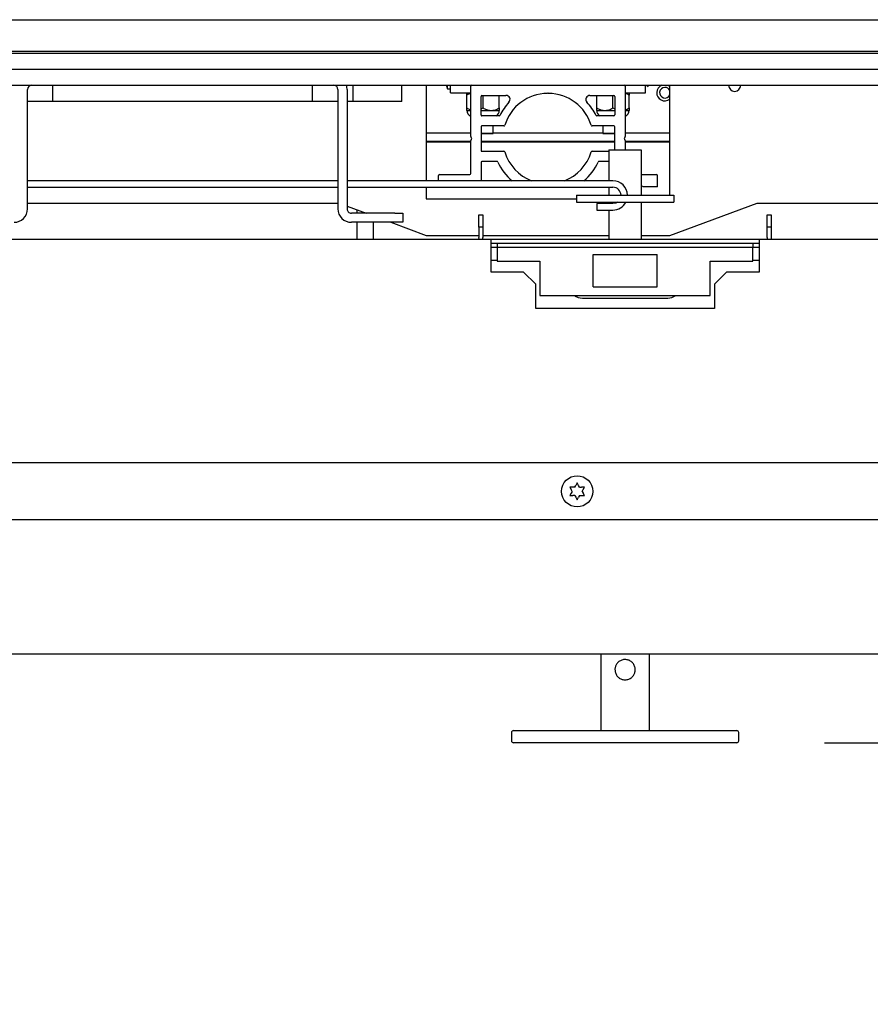
# Paper-space layout 'Sheet2' of a CAD drawing. Units: inches. Extents: x 0.1 to 10.8, y 0.2 to 8.4.
# Drawn here: x 3.2 to 3.7, y 6.9 to 7.5 of the extents above; entities that cross this region are included whole.
import ezdxf

# ---------------------------------------------------------------- set-up
doc = ezdxf.new("R2010")
doc.units = ezdxf.units.IN
doc.header["$MEASUREMENT"] = 0
doc.layers.add('FORMAT', color=7, linetype='Continuous')
doc.styles.add('SLDTEXTSTYLE0', font='TXT', dxfattribs={"width": 0.605})
doc.dimstyles.new('SLDDIMSTYLE5', dxfattribs={"dimtxt": 0.1011149088541667, "dimasz": 0.13, "dimexe": 0, "dimexo": 0.0625, "dimgap": 0.02527872721354166, "dimtad": 0, "dimtih": 1, "dimtoh": 1, "dimlfac": 27, "dimrnd": 1e-09, "dimzin": 12, "dimdsep": 46, "dimlunit": 5, "dimtxsty": 'SLDTEXTSTYLE0', "dimsah": 1, "dimcen": 0.09, "dimadec": 0, "dimazin": 3, "dimtfac": 1, "dimtofl": 0, "dimtmove": 0, "dimatfit": 3, "dimfxl": 0, "dimfrac": 2, "dimtolj": 1, "dimtzin": 12, "dimarcsym": 0})

# ---------------------------------------------------------------- blocks, each defined once
blk = doc.blocks.new('_D_12')
at = {"layer": 'FORMAT'}
for p, q in [((3.632291939701828, 7.070841356951231), (5.132598202934898, 7.070841356951231)), ((5.007598202934898, 7.070841356951231), (5.007598202934898, 6.619930874393845)), ((5.007598202934898, 5.547878393988499), (5.007598202934898, 5.998788876545874)), ((4.010233869018123, 5.547878393988499), (5.132598202934898, 5.547878393988499))]:
    blk.add_line(p, q, dxfattribs=at)
for points in [[(5.007598202934898, 7.070841356951231), (4.987598202934898, 6.940841356951231), (5.027598202934898, 6.940841356951231)], [(5.007598202934898, 5.547878393988499), (5.027598202934898, 5.677878393988499), (4.987598202934898, 5.677878393988499)]]:
    blk.add_solid(points, dxfattribs=at)
at = {"layer": 'FORMAT', "char_height": 0.1041666666666667, "attachment_point": 1, "style": 'SLDTEXTSTYLE0'}
for s, insert in [('41.12', (4.809295720408764, 6.598923271366358)), ('"', (5.156517965934421, 6.598923271366358)), ('CLEAR', (4.776116712028833, 6.443637771904365)), ('OPENING', (4.687382148764748, 6.288352272442372)), ('WIDTH', (4.779974752460421, 6.13306677298038))]:
    blk.add_mtext(s, dxfattribs=dict(at, insert=insert))

psp = doc.layouts.new('Sheet2')

# ---------------------------------------------------------------- linework, layer by layer
at = {"color": 7, "linetype": 'Continuous', "lineweight": 25}
for p, q in [((1.58113453229443, 7.483026542136649), (4.118171569331468, 7.483026542136649)), ((1.599060458220356, 7.465100616210723), (4.100245643405541, 7.465100616210723)), ((1.610069717479616, 7.463915431025536), (4.089236384146282, 7.463915431025535)), ((1.610069717479616, 7.454915431025537), (4.089236384146282, 7.454915431025536)), ((1.610069717479616, 7.445656171766277), (4.089236384146282, 7.445656171766276)), ((3.177777124887028, 7.375182097692202), (3.177777124887028, 7.443211727321833)), ((3.192245643405547, 7.436396912507017), (3.192245643405547, 7.445656171766276)), ((3.340393791553694, 7.436396912507017), (3.340393791553694, 7.445656171766276)), ((3.354862310072213, 7.443211727321833), (3.354862310072213, 7.375182097692202)), ((3.36006971747962, 7.443211727321833), (3.36006971747962, 7.375182097692202)), ((3.363541939701843, 7.436396912507017), (3.363541939701843, 7.445656171766276)), ((3.39131971747962, 7.436396912507017), (3.39131971747962, 7.445656171766276)), ((3.405208606368504, 7.445656171766277), (3.405208606368504, 7.391211727321602)), ((3.4172549026648, 7.443582097692203), (3.4172549026648, 7.445656171766276)), ((3.4172549026648, 7.443582097692203), (3.419106754516652, 7.443582097692203)), ((3.419106754516653, 7.441396912507017), (3.419106754516653, 7.445656171766276)), ((3.430671569331467, 7.416356698991188), (3.430671569331467, 7.445100616210721)), ((3.51863453229443, 7.445100616210721), (3.51863453229443, 7.416356698991188)), ((3.530217865627764, 7.441396912507017), (3.530217865627764, 7.445656171766276)), ((3.530756586166484, 7.445656171766276), (3.531699347109245, 7.445008023618128)), ((3.531699347109245, 7.445008023618128), (3.532037816478086, 7.445656171766276)), ((3.531699347109245, 7.445008023618128), (3.531699347109245, 7.445656171766276)), ((3.543134154326125, 7.445656171766276), (3.544097495257393, 7.445100616210722)), ((3.544097495257394, 7.383045060654935), (3.544097495257393, 7.445656171766277)), ((3.419106754516653, 7.441396912507017), (3.430671569331467, 7.441396912507017)), ((3.428366013775912, 7.432718213788307), (3.428366013775912, 7.439964500114617)), ((3.436458606368504, 7.428822838432943), (3.436458606368504, 7.439313579173684)), ((3.43701416192406, 7.439869134729239), (3.450707301299662, 7.439869134729239)), ((3.437625273035171, 7.432718213788307), (3.437625273035171, 7.439869134729239)), ((3.44688453229443, 7.432718213788307), (3.44688453229443, 7.439869134729239)), ((3.474653050812949, 7.441396912507017), (3.474279981646941, 7.44102384334101)), ((3.475026119978956, 7.44102384334101), (3.474653050812949, 7.441396912507017)), ((3.498598800326235, 7.439869134729239), (3.512291939701838, 7.439869134729239)), ((3.502440087849986, 7.432718213788307), (3.502440087849986, 7.439869134729239)), ((3.511699347109245, 7.432718213788307), (3.511699347109245, 7.439869134729239)), ((3.512847495257393, 7.439313579173684), (3.512847495257393, 7.428822838432943)), ((3.51863453229443, 7.441396912507017), (3.530217865627764, 7.441396912507017)), ((3.520958606368505, 7.432718213788307), (3.520958606368505, 7.439964500114617)), ((3.192245643405547, 7.436396912507017), (3.177777124887028, 7.436396912507017)), ((3.340393791553694, 7.436396912507017), (3.192245643405547, 7.436396912507017)), ((3.354862310072213, 7.436396912507017), (3.340393791553694, 7.436396912507017)), ((3.363541939701843, 7.436396912507017), (3.36006971747962, 7.436396912507017)), ((3.39131971747962, 7.436396912507017), (3.363541939701843, 7.436396912507017)), ((3.428366013775912, 7.431285801395906), (3.430671569331467, 7.431285801395906)), ((3.436458606368504, 7.432180610291398), (3.437625273035171, 7.432718213788307)), ((3.436458606368504, 7.431285801395906), (3.442254902664801, 7.431285801395906)), ((3.442254902664801, 7.431285801395906), (3.44688453229443, 7.431285801395906)), ((3.502440087849986, 7.431285801395906), (3.507069717479616, 7.431285801395906)), ((3.507069717479616, 7.431285801395906), (3.512847495257393, 7.431285801395906)), ((3.511699347109245, 7.432718213788307), (3.512847495257393, 7.432169855720345)), ((3.51863453229443, 7.431285801395906), (3.520958606368505, 7.431285801395906)), ((3.446818331397473, 7.428267282877388), (3.43701416192406, 7.428267282877388)), ((3.512291939701838, 7.428267282877388), (3.502487770228425, 7.428267282877388)), ((3.436458606368504, 7.421924690284794), (3.436458606368504, 7.408554319914424)), ((3.449490579778496, 7.422480245840351), (3.43701416192406, 7.422480245840351)), ((3.443412310072208, 7.418248764358869), (3.443412310072208, 7.422480245840351)), ((3.512291939701838, 7.422480245840351), (3.499815521847401, 7.422480245840351)), ((3.505912310072209, 7.422480245840351), (3.505912310072209, 7.418248764358869)), ((3.512847495257393, 7.408804319914195), (3.512847495257393, 7.421924690284794)), ((3.430671569331467, 7.41824876435887), (3.405208606368504, 7.41824876435887)), ((3.431078347425997, 7.415525637363449), (3.430750920831077, 7.41607056672735)), ((3.430750920831077, 7.414408443471871), (3.431078347425997, 7.414953372835771)), ((3.436458606368504, 7.418248764358869), (3.443412310072208, 7.418248764358869)), ((3.443198476639175, 7.417878393988499), (3.436458606368504, 7.417878393988499)), ((3.443198476639175, 7.417878393988499), (3.443412310072208, 7.418248764358869)), ((3.505912310072209, 7.41824876435887), (3.443412310072208, 7.41824876435887)), ((3.505912310072209, 7.418248764358869), (3.506126143505241, 7.417878393988499)), ((3.505912310072209, 7.418248764358869), (3.512847495257393, 7.418248764358869)), ((3.512847495257393, 7.417878393988499), (3.506126143505241, 7.417878393988499)), ((3.51855518079482, 7.41607056672735), (3.5182277541999, 7.415525637363449)), ((3.5182277541999, 7.414953372835771), (3.51855518079482, 7.414408443471871)), ((3.544097495257393, 7.41824876435887), (3.51863453229443, 7.41824876435887)), ((3.430671569331467, 7.413619134729241), (3.405208606368504, 7.413619134729241)), ((3.405208606368504, 7.413340099387383), (3.430671569331467, 7.413340099387383)), ((3.430671569331467, 7.395285801395906), (3.430671569331467, 7.414122311208031)), ((3.512847495257393, 7.413619134729241), (3.436458606368504, 7.413619134729241)), ((3.436458606368504, 7.413340099387383), (3.512847495257393, 7.413340099387383)), ((3.509375273035162, 7.408804319914195), (3.509375273035162, 7.391211727321602)), ((3.509375273035162, 7.408804319914195), (3.527893791553681, 7.408804319914195)), ((3.51863453229443, 7.414122311208031), (3.51863453229443, 7.408804319914195)), ((3.544097495257393, 7.413619134729241), (3.51863453229443, 7.413619134729241)), ((3.51863453229443, 7.413340099387383), (3.544097495257394, 7.413340099387383)), ((3.527893791553681, 7.408804319914195), (3.527893791553681, 7.383045060654935)), ((3.43701416192406, 7.407998764358869), (3.449490579778496, 7.407998764358869)), ((3.499815521847401, 7.407998764358869), (3.509375273035162, 7.407998764358869)), ((3.436458606368504, 7.401656171766276), (3.436458606368504, 7.391211727321602)), ((3.445535939766474, 7.402211727321832), (3.43701416192406, 7.402211727321832)), ((3.509375273035162, 7.402211727321832), (3.503770161859423, 7.402211727321832)), ((3.412153050812949, 7.391211727321602), (3.412153050812949, 7.394174690284795)), ((3.412708606368504, 7.394730245840351), (3.430116013775911, 7.394730245840351)), ((3.527893791553681, 7.394730245840351), (3.536597495257393, 7.394730245840351)), ((3.537153050812949, 7.387785801395907), (3.537153050812949, 7.394174690284795)), ((3.354862310072213, 7.391211727321602), (3.177777124887028, 7.391211727321602)), ((3.177777124887028, 7.387508023617898), (3.354862310072213, 7.387508023617898)), ((3.511690087850001, 7.391211727321602), (3.36006971747962, 7.391211727321602)), ((3.360069717479621, 7.387508023617898), (3.511690087850001, 7.387508023617898)), ((3.405208606368504, 7.387508023617898), (3.405208606368504, 7.380841356951461)), ((3.509375273035162, 7.387508023617898), (3.509375273035162, 7.383045060654935)), ((3.528747968174239, 7.387865152895516), (3.528179923817528, 7.388206468379325)), ((3.537153050812949, 7.387785801395907), (3.529034100438079, 7.387785801395907)), ((3.405208606368504, 7.380841356951461), (3.490856754516644, 7.380841356951461)), ((3.490856754516644, 7.383045060654935), (3.490856754516644, 7.379008023617898)), ((3.490856754516644, 7.383045060654935), (3.507781212087342, 7.383045060654935)), ((3.507781212087342, 7.383045060654935), (3.529487852501501, 7.383045060654935)), ((3.529487852501501, 7.383045060654935), (3.5464123100722, 7.383045060654935)), ((3.5464123100722, 7.383045060654935), (3.5464123100722, 7.379008023617898)), ((3.177777124887028, 7.378526542136647), (3.354862310072213, 7.378526542136647)), ((3.36006971747962, 7.376803889251202), (3.370997726738876, 7.372737653247758)), ((3.490856754516644, 7.379008023617898), (3.507781212087342, 7.379008023617898)), ((3.511690087850001, 7.378248764358639), (3.502430828590742, 7.378248764358639)), ((3.502430828590742, 7.378248764358639), (3.502430828590742, 7.376396912506786)), ((3.502430828590742, 7.376396912506786), (3.502430828590742, 7.374545060654936)), ((3.507781212087342, 7.379008023617898), (3.529487852501501, 7.379008023617898)), ((3.509375273035162, 7.379008023617898), (3.509375273035162, 7.378248764358639)), ((3.527893791553681, 7.379008023617898), (3.527893791553681, 7.357693208803116)), ((3.529487852501501, 7.379008023617898), (3.5464123100722, 7.379008023617898)), ((3.544097495257394, 7.360008023618128), (3.593866013775913, 7.378526542136647)), ((3.593866013775913, 7.378526542136647), (3.772106754516652, 7.378526542136647)), ((3.38726971747962, 7.372737653247758), (3.362514161924065, 7.372737653247758)), ((3.365856754516653, 7.372737653247758), (3.365856754516653, 7.374650573144399)), ((3.38726971747962, 7.372737653247758), (3.39189934710925, 7.372737653247758)), ((3.39189934710925, 7.372737653247758), (3.39189934710925, 7.36753024584035)), ((3.435301198961088, 7.371767282877157), (3.437523421183311, 7.371767282877157)), ((3.435301198961088, 7.364822838432714), (3.435301198961088, 7.371767282877157)), ((3.437523421183311, 7.371767282877157), (3.437523421183311, 7.364822838432714)), ((3.502430828590742, 7.374545060654936), (3.511690087850001, 7.374545060654936)), ((3.509375273035162, 7.374545060654936), (3.509375273035162, 7.357693208803118)), ((3.599745643405533, 7.371767282877157), (3.601967865627755, 7.371767282877157)), ((3.599745643405533, 7.364822838432714), (3.599745643405533, 7.371767282877157)), ((3.601967865627755, 7.371767282877157), (3.601967865627755, 7.364822838432714)), ((3.38726971747962, 7.36753024584035), (3.362514161924065, 7.36753024584035)), ((3.365856754516652, 7.357693208803131), (3.365856754516653, 7.36753024584035)), ((3.375116013775912, 7.35769320880313), (3.375116013775912, 7.36753024584035)), ((3.384992634146283, 7.36753024584035), (3.405208606368504, 7.360008023618128)), ((3.39189934710925, 7.36753024584035), (3.38726971747962, 7.36753024584035)), ((3.435301198961088, 7.364822838432714), (3.435301198961088, 7.358943208803083)), ((3.437523421183311, 7.364822838432714), (3.435301198961088, 7.364822838432714)), ((3.437523421183311, 7.364822838432714), (3.437523421183311, 7.358943208803083)), ((3.599745643405533, 7.358943208803083), (3.599745643405533, 7.364822838432714)), ((3.601967865627755, 7.364822838432714), (3.599745643405533, 7.364822838432714)), ((3.601967865627755, 7.364822838432714), (3.601967865627755, 7.358943208803083)), ((3.405208606368504, 7.360008023618128), (3.435301198961088, 7.360008023618128)), ((3.437523421183311, 7.360008023618128), (3.509375273035162, 7.360008023618128)), ((3.527893791553681, 7.360008023618128), (3.544097495257394, 7.360008023618128)), ((3.442245643405591, 7.357693208803124), (2.257060458220407, 7.357693208803236)), ((3.442245643405591, 7.35398950509942), (3.442245643405591, 7.357693208803124)), ((3.595023421183368, 7.357693208803109), (3.442245643405591, 7.357693208803124)), ((3.445717865627755, 7.355470986580861), (3.442245643405591, 7.355470986580861)), ((3.442245643405589, 7.339174690284606), (3.442245643405591, 7.35398950509942)), ((3.445717865627755, 7.353248764358638), (3.442245643405591, 7.353248764358638)), ((3.445717865627755, 7.355470986580861), (3.445717865627755, 7.353248764358638)), ((3.591551198961088, 7.355470986580861), (3.445717865627755, 7.355470986580861)), ((3.591551198961088, 7.353248764358638), (3.445717865627755, 7.353248764358638)), ((3.445717865627755, 7.353248764358638), (3.445717865627755, 7.345470986580861)), ((3.591551198961088, 7.355470986580861), (3.591551198961088, 7.353248764358638)), ((3.595023421183368, 7.355470986580861), (3.591551198961088, 7.355470986580861)), ((3.591551198961088, 7.345470986580861), (3.591551198961088, 7.353248764358638)), ((3.595023421183368, 7.353248764358638), (3.591551198961088, 7.353248764358638)), ((3.595023421183368, 7.357693208803109), (3.595023421183368, 7.353989505099406)), ((4.019375379792653, 7.357693208803069), (3.595023421183368, 7.357693208803109)), ((3.595023421183368, 7.353989505099406), (3.595023421183368, 7.339174690284592)), ((3.500412310072199, 7.34827843040241), (3.500412310072199, 7.349174690284565)), ((3.500412310072199, 7.349174690284565), (3.536856754516644, 7.349174690284565)), ((3.500412310072199, 7.330656171766046), (3.500412310072199, 7.34827843040241)), ((3.536856754516644, 7.34827843040241), (3.536856754516644, 7.349174690284565)), ((3.536856754516644, 7.330656171766046), (3.536856754516644, 7.34827843040241)), ((3.44224564340559, 7.3459895050995), (3.445717865627755, 7.3459895050995)), ((3.445717865627755, 7.345470986580861), (3.470023421183311, 7.345470986580861)), ((3.470023421183311, 7.345470986580861), (3.470023421183311, 7.325841356951232)), ((3.567245643405533, 7.345470986580861), (3.591551198961088, 7.345470986580861)), ((3.567245643405533, 7.325841356951232), (3.567245643405533, 7.345470986580861)), ((3.591551198961088, 7.3459895050995), (3.595023421183368, 7.3459895050995)), ((3.460764161924108, 7.339174690284604), (3.442245643405589, 7.339174690284606)), ((3.467708606368552, 7.33223024584016), (3.460764161924108, 7.339174690284604)), ((3.576504902664849, 7.339174690284593), (3.569560458220404, 7.33223024584015)), ((3.595023421183368, 7.339174690284592), (3.576504902664849, 7.339174690284593)), ((3.46770860636855, 7.318341356951271), (3.467708606368552, 7.33223024584016)), ((3.500412310072199, 7.330656171766046), (3.536856754516644, 7.330656171766046)), ((3.569560458220404, 7.33223024584015), (3.569560458220403, 7.318341356951261)), ((3.470023421183311, 7.325841356951232), (3.567245643405533, 7.325841356951232)), ((3.494328976738866, 7.324285801395676), (3.542940087849978, 7.324285801395676)), ((3.569560458220403, 7.318341356951261), (3.46770860636855, 7.318341356951271)), ((4.019375379792641, 7.230378393988254), (1.687616013775949, 7.230378393988476)), ((3.491303828590744, 7.218985942527563), (3.490472422783613, 7.217545905427905)), ((3.492135234397875, 7.217545905427905), (3.491303828590744, 7.218985942527563)), ((3.487137161924078, 7.216580316405938), (3.487968567731208, 7.21514027930628)), ((3.487968567731208, 7.21320910126235), (3.487137161924078, 7.211769064162691)), ((3.488526050812967, 7.214174690284315), (3.487968567731208, 7.21514027930628)), ((3.488526050812967, 7.214174690284315), (3.487968567731208, 7.21320910126235)), ((3.489914939701855, 7.216580316405938), (3.488799973538338, 7.216580316405938)), ((3.489914939701855, 7.216580316405938), (3.490472422783613, 7.217545905427905)), ((3.492692717479633, 7.216580316405938), (3.492135234397875, 7.217545905427905)), ((3.492692717479633, 7.216580316405938), (3.49380768364315, 7.216580316405938)), ((3.494081606368522, 7.214174690284315), (3.494639089450281, 7.21514027930628)), ((3.494081606368522, 7.214174690284315), (3.494639089450281, 7.21320910126235)), ((3.494639089450281, 7.21514027930628), (3.495470495257411, 7.216580316405938)), ((3.495470495257411, 7.211769064162691), (3.494639089450281, 7.21320910126235)), ((3.489914939701855, 7.211769064162691), (3.488799973538339, 7.211769064162691)), ((3.489914939701855, 7.211769064162691), (3.490472422783614, 7.210803475140726)), ((3.490472422783614, 7.210803475140726), (3.491303828590744, 7.209363438041068)), ((3.491303828590744, 7.209363438041068), (3.492135234397874, 7.210803475140726)), ((3.492692717479633, 7.211769064162691), (3.492135234397874, 7.210803475140726)), ((3.492692717479633, 7.211769064162691), (3.49380768364315, 7.211769064162691)), ((3.948356754516687, 7.197970986580847), (1.75094934710928, 7.197970986581056)), ((1.752301198961163, 7.12158209769188), (3.947004902664845, 7.121582097692307)), ((3.504745643405533, 7.121582097692221), (3.504745643405533, 7.077785801395676)), ((3.532523421183311, 7.077785801395676), (3.532523421183311, 7.121582097692226)), ((3.454977124887014, 7.077785801395676), (3.467328315363206, 7.077785801395676)), ((3.467328315363206, 7.077785801395676), (3.511475384510274, 7.077785801395676)), ((3.511475384510274, 7.077785801395676), (3.52579368007857, 7.077785801395676)), ((3.52579368007857, 7.077785801395676), (3.569940749225639, 7.077785801395676)), ((3.569940749225639, 7.077785801395676), (3.582291939701829, 7.077785801395676)), ((3.453819717479607, 7.076628393988269), (3.453819717479607, 7.071998764358638)), ((3.583449347109237, 7.071998764358638), (3.583449347109237, 7.076628393988269)), ((3.467328315363206, 7.070841356951231), (3.454977124887014, 7.070841356951231)), ((3.511475384510274, 7.070841356951231), (3.467328315363206, 7.070841356951231)), ((3.52579368007857, 7.070841356951231), (3.511475384510274, 7.070841356951231)), ((3.569940749225639, 7.070841356951231), (3.52579368007857, 7.070841356951231)), ((3.582291939701829, 7.070841356951231), (3.569940749225639, 7.070841356951231))]:
    psp.add_line(p, q, dxfattribs=at)
at = {"color": 7, "linetype": 'Continuous', "lineweight": 25, "flags": 128}
for points in [[(3.36006971747962, 7.443211727321833), (3.359922689291892, 7.44470452956363), (3.359668764063184, 7.445656171766276)], [(3.416792743983153, 7.445656171766276), (3.416855460187866, 7.445324812565537), (3.4172549026648, 7.443582097692203)], [(3.514230501931151, 7.379008023617898), (3.513273514439471, 7.378527965188335), (3.511690087850001, 7.378248764358639)], [(3.435440087849968, 7.357693208803124), (3.435410616114348, 7.357832277802714), (3.435301198961088, 7.358943208803083)], [(3.437756225686159, 7.357693208803124), (3.437590138959688, 7.358265811851639), (3.437523421183311, 7.358943208803083)], [(3.599745643405533, 7.358943208803083), (3.599678925629155, 7.358265811851639), (3.599512838902724, 7.357693208803223)], [(3.601967865627755, 7.358943208803083), (3.601858448474496, 7.357832277802714), (3.601828976738898, 7.357693208803223)]]:
    psp.add_lwpolyline(points, dxfattribs=at)
at = {"color": 7, "linetype": 'Continuous', "lineweight": 25}
psp.add_circle((3.491303828590744, 7.214174690284315), 0.008888888888888502, dxfattribs=at)
for centre, radius, start, end in [((3.180221569331473, 7.443211727321833), 0.002444444444444915, 90, 180), ((3.352417865627769, 7.443211727321833), 0.002444444444444471, 0, 90), ((3.431227124887023, 7.445100616210721), 0.0005555555555556424, 90, 180), ((3.518078976738875, 7.445100616210721), 0.0005555555555556424, 0, 90), ((3.541319717479615, 7.441396912507019), 0.004629629629629406, 113.0739180656631, 306.8698976458536), ((3.541319717479615, 7.441396912507019), 0.003025878881881244, 90, 336.6364259846367), ((3.541319717479615, 7.441396912507019), 0.003025878881880892, 23.3635740153487, 90), ((3.58113453229443, 7.445656171766277), 0.003472222222222765, 180, 0), ((3.43701416192406, 7.439313579173684), 0.0005555555555556424, 90, 180), ((3.474653050812949, 7.41523950509961), 0.02578703703703773, 90.82894496063733, 162.7850186222901), ((3.450707301299662, 7.437554319914424), 0.002314814814814881, 317.0191493380736, 90), ((3.474653050812949, 7.41523950509961), 0.02578703703703761, 17.21498137771076, 89.17105503936466), ((3.498598800326235, 7.437554319914424), 0.002314814814814881, 90, 222.980850661928), ((3.512291939701838, 7.439313579173684), 0.0005555555555556424, 0, 90), ((3.431838235998134, 7.431285801395906), 0.003472222222222321, 180, 250.3666411024274), ((3.443412310072208, 7.431285801395906), 0.003472222222221877, 299.6187392786464, 0), ((3.474653050812949, 7.41523950509961), 0.03041666666666745, 137.0191493380678, 153.9876402830912), ((3.474653050812949, 7.41523950509961), 0.0304166666666668, 26.01235971690956, 42.98085066193342), ((3.505912310072209, 7.431285801395906), 0.003472222222222765, 180, 240.3812607213425), ((3.517486384146283, 7.431285801395906), 0.003472222222222644, 289.3092444295144, 0), ((3.43701416192406, 7.428822838432943), 0.0005555555555551983, 180, 270.0000000000008), ((3.446818331397473, 7.428822838432943), 0.000555555555554991, 270.0000000000008, 333.9876402831795), ((3.502487770228425, 7.428822838432943), 0.0005555555555557892, 206.012359716782, 270.0000000000008), ((3.512291939701838, 7.428822838432943), 0.0005555555555556424, 270.0000000000008, 0), ((3.43701416192406, 7.421924690284794), 0.0005555555555565306, 90, 180), ((3.449490579778496, 7.423035801395907), 0.0005555555555556424, 270.0000000000008, 342.7850186222549), ((3.499815521847401, 7.423035801395907), 0.0005555555555558339, 197.2149813777331, 270.0000000000008), ((3.512291939701838, 7.421924690284794), 0.0005555555555565306, 0, 90), ((3.431227124887022, 7.416356698991188), 0.0005555555555551983, 180, 210.9999999999413), ((3.431227124887022, 7.414122311208031), 0.000555555555555864, 148.9999999999024, 180), ((3.430602143370051, 7.41523950509961), 0.0005555555555554066, 328.9999999999818, 31.00000000001906), ((3.518703958255846, 7.41523950509961), 0.0005555555555554066, 148.9999999999809, 211.0000000000199), ((3.518078976738875, 7.416356698991188), 0.0005555555555551983, 329.0000000000602, 0), ((3.518078976738875, 7.414122311208031), 0.000555555555555864, 0, 31.00000000009758), ((3.43701416192406, 7.408554319914424), 0.0005555555555556424, 180, 270.0000000000008), ((3.449490579778496, 7.407443208803314), 0.0005555555555551468, 17.21498137765834, 90), ((3.474653050812949, 7.41523950509961), 0.02578703703703773, 197.2149813777107, 248.7135928091371), ((3.474653050812949, 7.41523950509961), 0.02578703703703658, 291.2864071908637, 342.7850186222901), ((3.499815521847401, 7.407443208803314), 0.0005555555555555711, 90, 162.7850186223552), ((3.43701416192406, 7.401656171766276), 0.0005555555555565306, 90, 180), ((3.445535939766474, 7.401656171766276), 0.0005555555555565306, 25.00937628077995, 90), ((3.474653050812949, 7.41523950509961), 0.03157407407407429, 205.0093762807656, 229.5521761692069), ((3.474653050812949, 7.41523950509961), 0.03157407407407429, 310.4478238307941, 334.9906237192361), ((3.503770161859423, 7.401656171766276), 0.0005555555555565306, 90, 154.9906237191813), ((3.412708606368504, 7.394174690284795), 0.0005555555555556424, 90, 180), ((3.430116013775911, 7.395285801395906), 0.0005555555555556424, 270.0000000000008, 0), ((3.536597495257393, 7.394174690284795), 0.0005555555555556424, 0, 90), ((3.511690087850001, 7.382878393988269), 0.008333333333333522, 1.14599199838386, 90), ((3.511690087850001, 7.382878393988269), 0.004629629629629707, 2.063093854478818, 90), ((3.527893791553689, 7.38773026432338), 0.0005555555555556424, 58.99999999998094, 90), ((3.529034100438079, 7.388341356951462), 0.0005555555555556354, 238.9999999999425, 270.0000000000008), ((3.170125273035176, 7.375182097692202), 0.007651851851852243, 270.0000000000008, 0), ((3.362514161924065, 7.375182097692202), 0.007651851851852243, 180, 270.0000000000008), ((3.362514161924065, 7.375182097692202), 0.002444444444444915, 180, 270.0000000000008), ((3.511690087850001, 7.382878393988269), 0.008333333333333973, 270.0000000000008, 332.3257266265973), ((3.494328976738866, 7.33195290897945), 0.007667107583774424, 232.8553029791843, 270.0000000000008), ((3.542940087849978, 7.33195290897945), 0.007667107583774424, 270.0000000000008, 307.1446970208147), ((3.454977124887014, 7.076628393988269), 0.00115740740740744, 90, 180), ((3.582291939701829, 7.076628393988269), 0.00115740740740744, 0, 90), ((3.454977124887014, 7.071998764358638), 0.00115740740740744, 180, 270.0000000000008), ((3.582291939701829, 7.071998764358638), 0.00115740740740744, 270.0000000000008, 0)]:
    psp.add_arc(centre, radius, start, end, dxfattribs=at)
for points, knots in [([(3.428366013775912, 7.439964500114617), (3.428366013775912, 7.440264217637925), (3.428366013775912, 7.441067699346423), (3.428366013775912, 7.441270045939372), (3.428366013775912, 7.441396912507017)], [0, 0, 0, 0, 0.3730234554668077, 1, 1, 1, 1]), ([(3.430671569331467, 7.441002912973684), (3.430644082251385, 7.440998379284746), (3.429826355804089, 7.440863504378522), (3.429083703013985, 7.440406318313872), (3.428366013775912, 7.439964500114617)], [0, 0, 0, 0, 0.0336140284722072, 1, 1, 1, 1]), ([(3.520958606368505, 7.439964500114617), (3.520331874007662, 7.440334826820449), (3.519584525594453, 7.440776423733687), (3.518766547424275, 7.440948888556548), (3.51863453229443, 7.440976722998608)], [0, 0, 0, 0, 0.8386080036632831, 1, 1, 1, 1]), ([(3.520958606368505, 7.441396912507017), (3.520958606368505, 7.441270045939794), (3.520958606368505, 7.441067699347168), (3.520958606368505, 7.440264217638757), (3.520958606368505, 7.439964500114617)], [0, 0, 0, 0, 0.6269765434567007, 1, 1, 1, 1]), ([(3.428366013775912, 7.432718213788307), (3.428992619647085, 7.432347405098242), (3.42973415221553, 7.431908585845191), (3.430545779048831, 7.431736858209515), (3.430671569331467, 7.431710242938875)], [0, 0, 0, 0, 0.8450146329871909, 1, 1, 1, 1]), ([(3.428366013775912, 7.431285801395906), (3.428366013775912, 7.431412667963551), (3.428366013775912, 7.431615014556501), (3.428366013775912, 7.432418496264999), (3.428366013775912, 7.432718213788307)], [0, 0, 0, 0, 0.6269765445331914, 0.9999999999999999, 0.9999999999999999, 0.9999999999999999, 0.9999999999999999]), ([(3.437625273035171, 7.432718213788307), (3.438259165903477, 7.432383616645357), (3.439548625027643, 7.431702982171505), (3.441147290417375, 7.431315301730748), (3.44206100920342, 7.43129096558766), (3.442254902664801, 7.431285801395906)], [0, 0, 0, 0, 0.4323833537854544, 0.8795502971453857, 0.9999999999999999, 0.9999999999999999, 0.9999999999999999, 0.9999999999999999]), ([(3.442254902664801, 7.431285801395906), (3.443069437629119, 7.431368618412297), (3.444685587413902, 7.431532938802558), (3.446155467603107, 7.432325233432469), (3.44688453229443, 7.432718213788307)], [0, 0, 0, 0, 0.5039971987668306, 1, 1, 1, 1]), ([(3.44688453229443, 7.432718213788307), (3.44688453229443, 7.432418496264166), (3.446884532294431, 7.431615014555756), (3.44688453229443, 7.431412667963131), (3.44688453229443, 7.431285801395906)], [0, 0, 0, 0, 0.3730234565433004, 1, 1, 1, 1]), ([(3.502440087849986, 7.432718213788307), (3.503073980718292, 7.432383616645357), (3.504363439842459, 7.431702982171506), (3.50596210523219, 7.431315301730748), (3.506875824018235, 7.43129096558766), (3.507069717479616, 7.431285801395906)], [0, 0, 0, 0, 0.4323833537854611, 0.8795502971453747, 1, 1, 1, 1]), ([(3.502440087849986, 7.431285801395906), (3.502440087849986, 7.431412667963551), (3.502440087849986, 7.431615014556501), (3.502440087849986, 7.432418496264999), (3.502440087849986, 7.432718213788307)], [0, 0, 0, 0, 0.6269765445331914, 0.9999999999999999, 0.9999999999999999, 0.9999999999999999, 0.9999999999999999]), ([(3.507069717479616, 7.431285801395906), (3.507884252443934, 7.431368618412297), (3.509500402228717, 7.431532938802558), (3.510970282417922, 7.432325233432469), (3.511699347109245, 7.432718213788307)], [0, 0, 0, 0, 0.5039971987668362, 1, 1, 1, 1]), ([(3.51863453229443, 7.431676661490727), (3.518668206037624, 7.431682182310758), (3.519492294423864, 7.431817291842351), (3.520240741854599, 7.432277148094773), (3.520958606368505, 7.432718213788307)], [0, 0, 0, 0, 0.04086181016023224, 1, 1, 1, 1]), ([(3.520958606368505, 7.432718213788307), (3.520958606368505, 7.432418496264166), (3.520958606368505, 7.431615014555756), (3.520958606368505, 7.431412667963131), (3.520958606368505, 7.431285801395906)], [0, 0, 0, 0, 0.3730234565433, 1, 1, 1, 1]), ([(3.488799973538338, 7.216580316405938), (3.488681651060008, 7.216580316405938), (3.488123697740754, 7.216580316405938), (3.487571923809841, 7.216580316405938), (3.487137161924078, 7.216580316405938)], [0, 0, 0, 0, 0.212065192994568, 1, 1, 1, 1]), ([(3.495470495257411, 7.216580316405938), (3.495035733371646, 7.216580316405938), (3.494483959440734, 7.216580316405938), (3.493926006121479, 7.216580316405938), (3.49380768364315, 7.216580316405938)], [0, 0, 0, 0, 0.787934807005615, 1, 1, 1, 1]), ([(3.487137161924078, 7.211769064162691), (3.487571923809841, 7.211769064162691), (3.488123697740753, 7.211769064162691), (3.488681651060009, 7.211769064162691), (3.488799973538339, 7.211769064162691)], [0, 0, 0, 0, 0.787934807005587, 0.9999999999999999, 0.9999999999999999, 0.9999999999999999, 0.9999999999999999]), ([(3.49380768364315, 7.211769064162691), (3.493926006121479, 7.211769064162691), (3.494483959440734, 7.211769064162691), (3.495035733371646, 7.211769064162691), (3.495470495257411, 7.211769064162691)], [0, 0, 0, 0, 0.2120651929942299, 1, 1, 1, 1]), ([(3.518634532294422, 7.118292993833021), (3.51925570018863, 7.118234315600443), (3.520496951852725, 7.118117061546407), (3.522165482341484, 7.117209214457545), (3.523502475845979, 7.115836692575511), (3.524333007785784, 7.114040334170411), (3.524508819149571, 7.112090549844029), (3.52407353125189, 7.110272066493303), (3.523115154557714, 7.108686826445507), (3.521649036141899, 7.10743398272395), (3.519794444746511, 7.106721446314189), (3.517848808987524, 7.106671369320047), (3.516060393366356, 7.107216910730686), (3.514524120511734, 7.108287630812144), (3.513366308592331, 7.109847601929185), (3.512785987497921, 7.111743800702935), (3.512866596327655, 7.113666487712907), (3.513513462007667, 7.115397675894195), (3.514676087571398, 7.116871809298477), (3.516320357004304, 7.117933661608647), (3.517755268919368, 7.118277236201328), (3.518525218656316, 7.118291034779456), (3.518634532294422, 7.118292993833021)], [0, 0, 0, 0, 0.05065782323689818, 0.1012272333751561, 0.1541228708759273, 0.2095809696397465, 0.2623267252989759, 0.3110591964040497, 0.3608627872518143, 0.4148708766994952, 0.4700791644375841, 0.5217811064144766, 0.570943647422758, 0.6216598688130647, 0.6759972468570036, 0.7310510672876075, 0.781856807616076, 0.8303380386233413, 0.8817540844807612, 0.9369025173806906, 0.9910417329216717, 1, 1, 1, 1])]:
    psp.add_open_spline(points, degree=3, knots=knots, dxfattribs=at)

# ---------------------------------------------------------------- dimensions: what is measured, and where the dimension line sits
at = {"layer": 'FORMAT'}
dim = psp.add_linear_dim(base=(5.007598202934898, 5.547878393988499), p1=(3.582291939701829, 7.070841356951231), p2=(3.960233869018122, 5.547878393988499), angle=90.0000000000002, text='<>"\\PCLEAR\\POPENING\\PWIDTH', dimstyle='SLDDIMSTYLE5', dxfattribs=at)
dim.commit()
dim.dimension.update_dxf_attribs({"geometry": '_D_12', "text_midpoint": (5.007598202934898, 6.309359875469866), "dimtype": 160})

doc.saveas('drawing.dxf')
